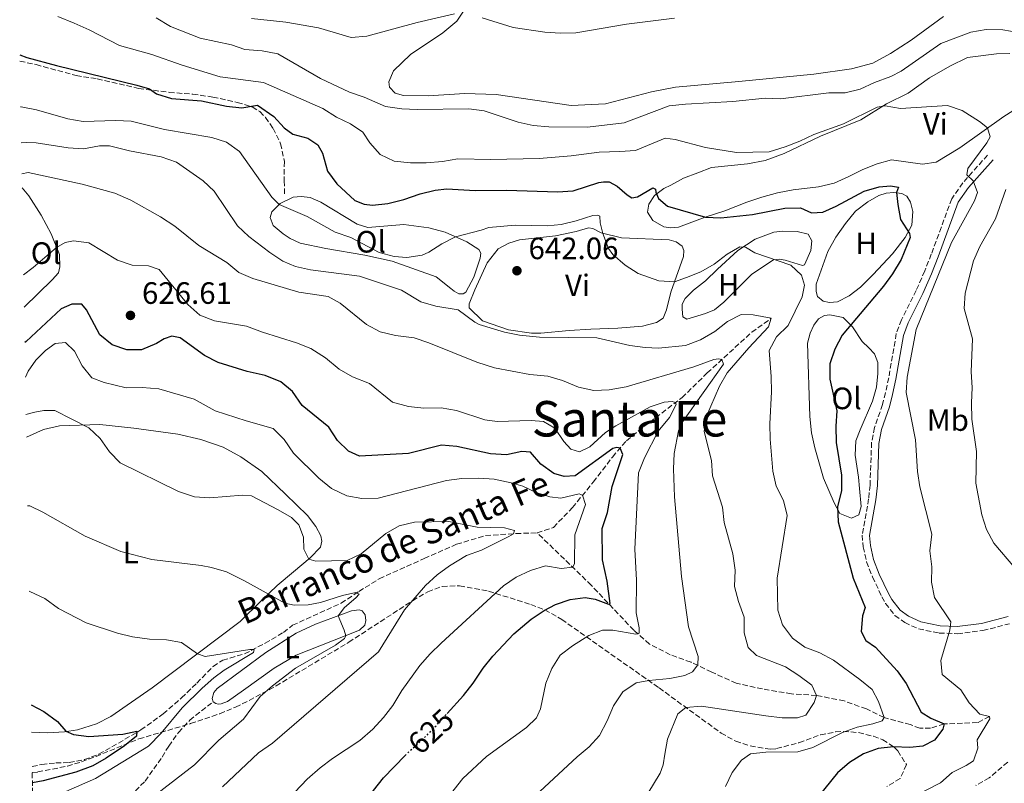
# Model space of a CAD drawing. Units: metres. Extents: x 621538 to 625003, y 4704046 to 4706420.
# Drawn here: x 621561 to 621881, y 4704754 to 4705002 of the extents above; entities that cross this region are included whole.
import ezdxf
from ezdxf.enums import TextEntityAlignment as Align

# ---------------------------------------------------------------- set-up
doc = ezdxf.new("R2010")
doc.units = ezdxf.units.M
doc.header["$MEASUREMENT"] = 0
doc.linetypes.add('DGN Style 3', pattern=[2.435891, 1.739922, -0.695969])
doc.linetypes.add('DGN Style 5', pattern=[1.217945, 0.521977, -0.695969])
for name, color, linetype, lineweight in [('Acequia de obra', 4, 'Continuous', 0), ('Barranco lineal', 142, 'DGN Style 3', 13), ('Camino', 7, 'DGN Style 3', 0), ('Cota de curva de nivel directora', 7, 'Continuous', 0), ('Cota de punto acotado terreno', 7, 'Continuous', 0), ('Curva de nivel directora', 30, 'Continuous', 30), ('Curva de nivel directora no vista', 30, 'DGN Style 5', 30), ('Curva de nivel intermedia', 30, 'Continuous', 0), ('Etiqueta de uso rústico', 92, 'Continuous', 0), ('Línea de cambio de uso (parcela vista)', 92, 'Continuous', 0), ('Margen derecho', 7, 'Continuous', 0), ('Punto acotado terreno (símbolo)', 7, 'Continuous', 0), ('Senda', 7, 'DGN Style 3', 0), ('Texto de arroyo-regatas y barrancos', 142, 'Continuous', 0), ('Texto de Área (paraje) menor', 7, 'Continuous', 0), ('Zona arbolada', 92, 'DGN Style 3', 0)]:
    doc.layers.add(name, color=color, linetype=linetype, lineweight=lineweight)
doc.styles.add('Style-Arial', font='arial.ttf')

# ---------------------------------------------------------------- blocks, each defined once
blk = doc.blocks.new('5PATER')
at = {"layer": 'Acequia de obra', "linetype": 'Continuous', "lineweight": 0}
h = blk.add_hatch(color=51, dxfattribs=at)
edge = h.paths.add_edge_path()
edge.add_ellipse((0, 0), major_axis=(-0.11, -0.111), ratio=0.999422, start_angle=0, end_angle=360)

msp = doc.modelspace()

# ---------------------------------------------------------------- linework, layer by layer
at = {"layer": 'Barranco lineal', "color": 142, "linetype": 'DGN Style 3', "lineweight": 13}
for points in [[(621729.15, 4704835.14, 616.18), (621734.41, 4704836.92, 617.04), (621740.6, 4704843.34, 618.47), (621747.33, 4704851.63, 621.61), (621753.56, 4704859.73, 623.61), (621758.07, 4704865.01, 626.12), (621763.69, 4704869.58, 626.35), (621776.1, 4704879, 630.74), (621784.3, 4704886.99, 633.6), (621798.69, 4704900.22, 637.88), (621805.04, 4704904.72, 640)], [(621565.39, 4704759.36, 595.83), (621568.51, 4704760.03, 595.83), (621573.03, 4704760.54, 596.4), (621577.44, 4704760.64, 596.83), (621582.38, 4704761.62, 597.83), (621587.05, 4704763.32, 598.54), (621600.68, 4704771.22, 600.4), (621607.87, 4704776.44, 601.11), (621613.82, 4704781.62, 602.39), (621618.81, 4704786.42, 602.82), (621624.08, 4704791.85, 603.68), (621627.18, 4704793.85, 603.96), (621634.27, 4704795.91, 604.68), (621640.92, 4704799.34, 605.53), (621646.86, 4704802.85, 606.25), (621649.84, 4704805.16, 606.65), (621665.59, 4704812.34, 608.85), (621671.31, 4704816.12, 610.27), (621677.93, 4704820.27, 610.93), (621692.55, 4704826.83, 611.9), (621703.03, 4704831.46, 614.19), (621712.39, 4704834.25, 614.47), (621722.22, 4704834.91, 615.04), (621729.15, 4704835.14, 616.18)], [(621875.78, 4704775.61, 655), (621871.89, 4704773.6, 654.15), (621861.09, 4704773.16, 650), (621856.68, 4704771.84, 649.15), (621853.18, 4704771.77, 647.96), (621850.1, 4704772.94, 646.77), (621841.59, 4704775.26, 645), (621835.87, 4704778.03, 643.98), (621828.7, 4704780.63, 642.45), (621819.69, 4704782.43, 640), (621811.6, 4704782.92, 638.47), (621802.21, 4704784.51, 637.45), (621793.68, 4704786.38, 635.75), (621785.71, 4704789.96, 635.07), (621779.01, 4704793.19, 635.07), (621772.27, 4704795.63, 633.58), (621765.59, 4704799.08, 631.58), (621760.46, 4704803.56, 629.81), (621746.69, 4704818.14, 621.99), (621729.15, 4704835.14, 616.18)]]:
    msp.add_polyline3d(points, dxfattribs=at)
at = {"layer": 'Camino', "color": 7, "linetype": 'DGN Style 3', "lineweight": 0}
for points in [[(621875.16, 4704957.67, 655.78), (621867.16, 4704948.62, 655), (621863.55, 4704943.48, 654.6), (621856.92, 4704925.47, 654.42), (621854.8, 4704920.08, 654.59), (621852.03, 4704913.78, 654.59), (621847.23, 4704904.21, 654.59), (621845.57, 4704899.74, 654.42), (621843.13, 4704885.47, 653.57), (621842.07, 4704880.58, 653.48), (621841.08, 4704876.74, 653.4), (621838.53, 4704869.33, 652.55), (621837.55, 4704864.42, 652.44), (621837.07, 4704850.63, 651.51), (621836.61, 4704846.21, 651.19), (621834.52, 4704834.4, 650.68), (621834.83, 4704830.62, 650.68), (621835.95, 4704825.75, 650.68), (621837.85, 4704820.83, 650.88), (621840.91, 4704814.42, 651.34), (621842.1, 4704812.28, 651.53), (621845.11, 4704808.32, 652), (621848.32, 4704806.06, 652.38), (621852.79, 4704803.99, 653.21), (621859.5, 4704802.65, 654.42), (621865.37, 4704802.44, 655.1), (621873.64, 4704803.44, 656.46), (621882.31, 4704805.69, 657.32)], [(621881.69, 4704760.78, 659.22), (621875.72, 4704755.69, 659.22), (621871.39, 4704753.23, 658.88)]]:
    msp.add_polyline3d(points, dxfattribs=at)
at = {"layer": 'Curva de nivel directora', "color": 30, "linetype": 'Continuous', "lineweight": 30, "flags": 128}
for points, elevation in [([(621561.36, 4704990.17), (621563.7, 4704989.34), (621573.33, 4704986.68), (621599.35, 4704980.31), (621603.42, 4704979.12), (621605.76, 4704977.47), (621610.55, 4704976.05), (621620.31, 4704975.24), (621628.4, 4704973.54), (621633.35, 4704973.01), (621638.5, 4704973.88), (621643.81, 4704970.18), (621647.13, 4704966.44), (621649.9, 4704964.46), (621654.77, 4704963.1), (621657.99, 4704960.95), (621659.56, 4704958.23), (621661.18, 4704952.49), (621664.18, 4704948.28), (621669.97, 4704942.9), (621673.02, 4704941.72), (621675.73, 4704941.42), (621680.7, 4704941.91), (621685.9, 4704943.26), (621691.17, 4704945.13), (621696.04, 4704946.28), (621699.81, 4704946.67), (621709.01, 4704946.12), (621719.26, 4704946.24), (621735.77, 4704945.79), (621740.77, 4704946.02), (621749.12, 4704948.81), (621750.69, 4704949.01), (621752.46, 4704948.97), (621755.05, 4704947.6), (621758.34, 4704944.73), (621759.84, 4704943.83), (621761.61, 4704944.12), (621766.61, 4704946.99), (621767.55, 4704946.6), (621767.59, 4704945.64), (621768.46, 4704943.57), (621771.38, 4704941.08), (621783.69, 4704937.57), (621788.69, 4704937.34), (621798.9, 4704938.38), (621809.43, 4704940.46), (621814.53, 4704940.56), (621818.13, 4704938.92), (621821.77, 4704939.1), (621826.12, 4704941.06), (621835.14, 4704945.96), (621839.97, 4704947.36), (621843.71, 4704947.66), (621846.3, 4704947.22), (621845.65, 4704945.56), (621846.02, 4704941.68), (621846.98, 4704936.77), (621849.85, 4704932.25), (621850.06, 4704930.91), (621847.12, 4704923.81), (621844.39, 4704919.19), (621841.4, 4704915.18), (621828.01, 4704899.25), (621825.69, 4704894.73), (621824.04, 4704890.01), (621824.04, 4704884.94), (621826.31, 4704874.75), (621825.92, 4704869.77), (621826.03, 4704864.49), (621827.76, 4704853.85), (621827.85, 4704848.78), (621826.48, 4704843.73), (621826.73, 4704838.73), (621831.63, 4704820.47), (621835.47, 4704810.95), (621834.58, 4704808.27), (621834.18, 4704803.15), (621835.72, 4704800.28), (621838.85, 4704798.05), (621845.8, 4704790.37), (621848.76, 4704786.34), (621853.62, 4704777), (621856.77, 4704775.02), (621861.09, 4704773.16), (621860.62, 4704771.46), (621857.91, 4704767.93), (621854.17, 4704765.92), (621849.97, 4704765.57), (621844.67, 4704765.79), (621839.71, 4704765.21), (621834.93, 4704763.48), (621830.38, 4704760.68), (621826.55, 4704757.35), (621820.12, 4704749.42)], 650), ([(621699.91, 4704776.55), (621705.22, 4704782.41), (621708.41, 4704786.45), (621711.58, 4704791.27), (621714.76, 4704795.12), (621721.59, 4704802.36), (621727.2, 4704807.18), (621731.36, 4704809.94), (621735.04, 4704811.88), (621739.79, 4704813.58), (621744.68, 4704814.23), (621747.91, 4704813.62), (621752.31, 4704811.97), (621752.83, 4704812.28), (621751.8, 4704819.5), (621750.35, 4704826.37), (621750.21, 4704836.6), (621751.9, 4704841.79), (621753.44, 4704850.15), (621756.88, 4704860.57), (621756.06, 4704862.66), (621755.01, 4704862.87), (621753.69, 4704862.5), (621741.41, 4704853.68), (621737.87, 4704853.46), (621734.5, 4704854.43), (621730.33, 4704857.46), (621726.96, 4704861.3), (621724.12, 4704861.57), (621719.24, 4704860.47), (621714.04, 4704860.74), (621703.07, 4704863.11), (621698.08, 4704863.57), (621687.38, 4704860.88), (621671.5, 4704859.99), (621667.94, 4704861.64), (621664.37, 4704865.14), (621661.56, 4704869.38), (621652.97, 4704876.48), (621649.85, 4704880.94), (621646.03, 4704884.17), (621640.9, 4704886.17), (621635.11, 4704887.52), (621625.74, 4704890.43), (621621.28, 4704892.71), (621613.42, 4704898.4), (621610.69, 4704898.97), (621608.16, 4704898.1), (621605.75, 4704896.59), (621600.89, 4704894.55), (621596.08, 4704894.46), (621591.36, 4704896.11), (621587.35, 4704899.4), (621583.07, 4704907.43), (621581.49, 4704909.31), (621578.28, 4704909.26), (621574.84, 4704907.8), (621563.44, 4704897.21), (621562.99, 4704896.88)], 625), ([(621565.04, 4704779.32), (621569.18, 4704777.26), (621573.63, 4704773.96), (621576.27, 4704770.86), (621578.85, 4704769.74), (621583.83, 4704769.15), (621594.76, 4704769.9), (621599.37, 4704770.78), (621599.19, 4704769.26), (621595.31, 4704766.1), (621589.42, 4704762.06), (621585.11, 4704759.55), (621579.57, 4704757.5), (621569.01, 4704754.73), (621565.48, 4704754.12)], 600), ([(621568.04, 4704607.18), (621577.64, 4704611.42), (621581.97, 4704613.91), (621589.79, 4704620.55), (621592.75, 4704625.11), (621595.13, 4704630.17), (621597.2, 4704635.09), (621600.73, 4704645.55), (621605.21, 4704654.92), (621607.74, 4704659.83), (621613.58, 4704668.98), (621619.01, 4704678.25), (621622.33, 4704682.94), (621632.66, 4704695.04), (621645.08, 4704706.8), (621655.17, 4704720.66), (621664.3, 4704734.29), (621667.54, 4704738.28), (621676.06, 4704751.55), (621679.36, 4704755.75), (621686.33, 4704762.93)], 625)]:
    msp.add_lwpolyline(points, dxfattribs=dict(at, elevation=elevation))
at = {"layer": 'Curva de nivel directora no vista', "color": 30, "linetype": 'DGN Style 5', "lineweight": 30, "elevation": 625, "flags": 128}
msp.add_lwpolyline([(621686.33, 4704762.93), (621687, 4704763.62), (621694.38, 4704770.43), (621699.91, 4704776.55)], dxfattribs=at)
at = {"layer": 'Curva de nivel intermedia', "color": 30, "linetype": 'Continuous', "lineweight": 0, "flags": 128}
for points, elevation in [([(621573.68, 4705002.6), (621578.97, 4705000.41), (621583.85, 4704998.26), (621593.76, 4704993.14), (621604.15, 4704990.32), (621614, 4704986.82), (621626.31, 4704982.98), (621640.42, 4704981.23), (621659.62, 4704972.74), (621664.12, 4704969.97), (621668.63, 4704967.83), (621672.6, 4704965.11), (621674.88, 4704961.59), (621678.21, 4704957.85), (621682.82, 4704955.73), (621688.07, 4704955.13), (621693.15, 4704955.16), (621698.46, 4704955.56), (621703.38, 4704956.46), (621714.13, 4704956.26), (621729.75, 4704956.59), (621740.21, 4704957.41), (621749.21, 4704958.55), (621755.95, 4704958.82), (621761.01, 4704959.09), (621770.67, 4704963.16), (621773.87, 4704962.71), (621783.76, 4704960.11), (621793.81, 4704958.45), (621804.31, 4704958.74), (621809.49, 4704960.35), (621814.28, 4704962.19), (621818.83, 4704964.37), (621828.45, 4704967.83), (621839.4, 4704973.19), (621841.96, 4704973.58), (621846.92, 4704972.78), (621862.13, 4704973.68), (621866.89, 4704972.15), (621872.55, 4704968.53), (621875.09, 4704966.52), (621876.03, 4704963.59), (621874.9, 4704961.62), (621868.8, 4704953.34), (621868.42, 4704951.22), (621870.46, 4704949.34), (621871.86, 4704945.54), (621870.97, 4704942.86), (621863.52, 4704929.27), (621851.96, 4704901.06), (621849.13, 4704885.6), (621848.74, 4704880.61), (621851.76, 4704865.31), (621852.49, 4704854.99), (621853.2, 4704850.04), (621857.07, 4704834.71), (621856.45, 4704829.33), (621857.05, 4704824.17), (621857, 4704819.14), (621857.96, 4704814.23), (621863.3, 4704806.28), (621862.98, 4704803.59), (621860.05, 4704793.8), (621860.48, 4704789.24), (621866.5, 4704784.27), (621869.19, 4704780.05), (621872.65, 4704776.39), (621875.78, 4704775.61)], 655), ([(621885.04, 4704997.44), (621880.11, 4704998.25), (621874.67, 4704998.35), (621869.75, 4704997.48), (621860.04, 4704993.88), (621847.19, 4704984.83), (621843.75, 4704983.12), (621838.48, 4704981.2), (621833.86, 4704979.05), (621829, 4704977.88), (621823.68, 4704977.85), (621808.08, 4704975.95), (621803.08, 4704976.06), (621792.56, 4704974.98), (621777.19, 4704974.2), (621771.97, 4704973.63), (621757.33, 4704968.08), (621745.41, 4704966.72), (621732.96, 4704966.84), (621727.81, 4704967.26), (621722.93, 4704968.36), (621711.9, 4704971.99), (621706.94, 4704972.65), (621690.26, 4704972.43), (621685.27, 4704972.63), (621679.99, 4704973.39), (621673.01, 4704976.47), (621668.27, 4704978.04), (621658.92, 4704982.44), (621645.05, 4704990.51), (621640.02, 4704991.45), (621634.36, 4704991.93), (621630.04, 4704993.43), (621619.86, 4704995.57), (621610.22, 4704999.38), (621605.6, 4705002.15)], 660), ([(621702.34, 4705003.46), (621690.23, 4705000.67), (621673.86, 4704996.19), (621668.85, 4704995.79), (621658.19, 4704998.97), (621647.68, 4705000.71), (621636.56, 4705001.9)], 665), ([(621773.65, 4705002.09), (621758.09, 4705000.11), (621741.66, 4704997.3), (621736.66, 4704997.17), (621731.67, 4704997.56), (621721.31, 4704999.06), (621711.34, 4705002.19)], 665), ([(621561.66, 4704973.27), (621561.87, 4704973.26), (621566.78, 4704972.33), (621576.95, 4704969.42), (621581.89, 4704968.59), (621592.51, 4704968.86), (621597.51, 4704968.66), (621608.27, 4704965.99), (621623.65, 4704963.38), (621628.41, 4704961.85), (621632.6, 4704958.86), (621643.08, 4704943.97), (621645.47, 4704941.58), (621654.53, 4704937.69), (621663.69, 4704932.71), (621668.73, 4704930.89), (621677.88, 4704926.03), (621682.73, 4704924.79), (621686.86, 4704924.45), (621691.81, 4704925.19), (621694.03, 4704926.12), (621698.26, 4704928.87), (621702.63, 4704931.19), (621711.03, 4704933.29), (621713.46, 4704934.2), (621721.98, 4704934.9), (621732.42, 4704934.76), (621736.95, 4704935.15), (621741.83, 4704936.32), (621747.13, 4704938.03), (621748.71, 4704938.22), (621749.48, 4704937.86), (621749.6, 4704935.68), (621750.47, 4704932.27), (621752.25, 4704927.41), (621753.68, 4704925.43), (621757.7, 4704921.99), (621761.9, 4704919.28), (621768.61, 4704916.85), (621773.68, 4704916.5), (621777.52, 4704917.93), (621782.19, 4704919.76), (621786.52, 4704922.26), (621790.78, 4704925.47), (621794.79, 4704927.95), (621796.65, 4704927.84), (621799.66, 4704925.93), (621811.39, 4704921.93), (621814.87, 4704918.68), (621815.82, 4704915.47), (621815.08, 4704911.66), (621810.46, 4704902.36), (621806.75, 4704898.75), (621804.39, 4704894.33), (621805.05, 4704885.9), (621805.11, 4704880.9), (621804.56, 4704870.52), (621804.68, 4704865.53), (621805.53, 4704855.14), (621806.61, 4704850.26), (621809.02, 4704845.64), (621810.21, 4704840.76), (621806.93, 4704820.44), (621807.12, 4704810.1), (621808.67, 4704805.31), (621811.87, 4704801.04), (621815.92, 4704798.1), (621820.81, 4704796.21), (621825.26, 4704793.83), (621833.77, 4704787.64), (621837.75, 4704784.3), (621839.77, 4704780.41), (621841.59, 4704775.26), (621840.94, 4704774.21), (621837.98, 4704773.24), (621832.85, 4704772.17), (621828.18, 4704770.37), (621818.47, 4704765.53), (621813.68, 4704764.1), (621803.29, 4704764.02), (621798.31, 4704763.5), (621795.39, 4704761.42), (621792.38, 4704757.43), (621790.22, 4704752.84)], 645), ([(621561.86, 4704961.61), (621563.47, 4704961.77), (621566.7, 4704961.63), (621577.04, 4704959.98), (621582.04, 4704959.7), (621587.22, 4704960.67), (621590.44, 4704960.61), (621596.91, 4704959.05), (621607.25, 4704957.12), (621612.19, 4704955.33), (621620.8, 4704949.33), (621624.45, 4704945.92), (621632.03, 4704934.74), (621635.65, 4704931.29), (621642.47, 4704926.02), (621646.66, 4704923.29), (621650.82, 4704921.53), (621655.69, 4704920.41), (621671.57, 4704918.36), (621685.12, 4704913.89), (621691.47, 4704910.11), (621696.25, 4704908.65), (621703.49, 4704907.52), (621708.92, 4704903.42), (621710.37, 4704902.7), (621718.5, 4704900.28), (621723.4, 4704899.3), (621729.94, 4704898.65), (621748.5, 4704898.4), (621759.19, 4704895.94), (621764.14, 4704895.21), (621768.49, 4704894.99), (621777.22, 4704895.92), (621782.11, 4704897.73), (621786.75, 4704900.48), (621790.8, 4704903.68), (621795.27, 4704905.94), (621799.21, 4704905.84), (621805.04, 4704904.72), (621804.15, 4704902), (621797.71, 4704895.14), (621790.75, 4704887.08), (621788.25, 4704882.74), (621784, 4704872.95), (621783.27, 4704867.99), (621785.68, 4704858.66), (621785.93, 4704853.66), (621789.25, 4704843.45), (621789.8, 4704838.48), (621792.53, 4704828.33), (621793.32, 4704823.01), (621793.14, 4704817.72), (621794.4, 4704812.88), (621796.21, 4704807.8), (621796.2, 4704802.77), (621797.49, 4704797.94), (621800.21, 4704795.36), (621809.64, 4704791.67), (621814, 4704788.84), (621818.16, 4704785.72), (621819.69, 4704782.43), (621818.89, 4704780.18), (621816.21, 4704775.97), (621813.55, 4704775.15), (621808.55, 4704775.12), (621803.27, 4704775.75), (621782.41, 4704778.93), (621777.32, 4704778.52), (621774.69, 4704776.41), (621771.34, 4704768.2), (621770.53, 4704763.35), (621769.97, 4704759.95), (621769.04, 4704757.22), (621763.17, 4704747.64)], 640), ([(621730.03, 4704751.3), (621742.06, 4704762.48), (621746.03, 4704765.73), (621749.35, 4704769.47), (621751.79, 4704774.18), (621753.84, 4704779.01), (621756.94, 4704783.56), (621761.19, 4704786.49), (621765.31, 4704787.25), (621772.14, 4704787.88), (621776.97, 4704788.93), (621779.51, 4704790.1), (621781.19, 4704792.38), (621781.32, 4704795.02), (621778.15, 4704804.64), (621775.93, 4704821.02), (621773.71, 4704846.87), (621773.35, 4704855.87), (621773.57, 4704860.86), (621774.94, 4704868.28), (621776.33, 4704871.28), (621789.57, 4704889.86), (621789.01, 4704891.32), (621787.95, 4704891.57), (621786.42, 4704891.34), (621779.96, 4704888.97), (621757.98, 4704882.5), (621752.45, 4704881.57), (621747.46, 4704881.31), (621742.49, 4704882.35), (621737.33, 4704884.56), (621732.54, 4704885.99), (621726.8, 4704886.49), (621715.26, 4704888.67), (621709.53, 4704890.46), (621694.04, 4704896.79), (621689.3, 4704898.39), (621683.21, 4704899.19), (621678.22, 4704900.29), (621673.82, 4704902.66), (621665.3, 4704909.58), (621661.42, 4704911.84), (621651.82, 4704913.24), (621636.98, 4704917.59), (621632.4, 4704919.58), (621628.55, 4704922.86), (621619.45, 4704928.3), (621611.68, 4704934.6), (621607.02, 4704937.63), (621597.42, 4704943.01), (621592.2, 4704945.27), (621581.58, 4704948.21), (621564.1, 4704951.99), (621562.04, 4704951.59)], 635), ([(621884.03, 4704823.76), (621877.23, 4704831.83), (621874.81, 4704836.21), (621873.33, 4704841.04), (621871.32, 4704851.21), (621871.59, 4704861.54), (621870.08, 4704872.04), (621869.93, 4704877.31), (621870.22, 4704882.3), (621869.87, 4704887.36), (621870.27, 4704898.07), (621867.54, 4704907.85), (621867.85, 4704912.84), (621870.61, 4704923.37), (621872.6, 4704927.96), (621877.68, 4704937.01), (621881.04, 4704946.44)], 660), ([(621698.18, 4704746.83), (621705.02, 4704755.45), (621712.7, 4704762.65), (621725.72, 4704772.06), (621728.91, 4704775.11), (621730.2, 4704778.04), (621731.98, 4704786.38), (621733.88, 4704791.11), (621736.63, 4704795.43), (621740.58, 4704798.5), (621745.89, 4704801.87), (621750.31, 4704803.58), (621753.67, 4704803.63), (621761.16, 4704802.32), (621762.15, 4704802.6), (621762.18, 4704804.32), (621761.21, 4704809.23), (621761.37, 4704819.82), (621760.75, 4704829.81), (621762, 4704854.56), (621763.98, 4704859.49), (621768.35, 4704868.15), (621772.06, 4704872.54), (621774.25, 4704876.73), (621774, 4704877.4), (621772.85, 4704877.74), (621770.35, 4704877.54), (621765.8, 4704876.02), (621754.64, 4704869.88), (621751.25, 4704867.7), (621746.26, 4704863), (621742.85, 4704861.45), (621740.06, 4704862.32), (621737.78, 4704864.8), (621734.85, 4704869.14), (621731.15, 4704871.29), (621727.16, 4704871.61), (621716.19, 4704871.23), (621712.22, 4704871.79), (621702.94, 4704874.8), (621698.03, 4704875.72), (621692.44, 4704875.6), (621687.47, 4704876.15), (621682.28, 4704877.5), (621674.74, 4704883.6), (621669.31, 4704885.76), (621664.99, 4704888.28), (621660.46, 4704891.95), (621655.79, 4704894.95), (621651.13, 4704896.78), (621640.03, 4704900.2), (621634.89, 4704902.18), (621624.47, 4704903.87), (621619.81, 4704905.69), (621615.9, 4704909.2), (621606.58, 4704920.52), (621603.12, 4704921.75), (621597.79, 4704921.97), (621593.06, 4704923.6), (621583.8, 4704929.15), (621578.83, 4704929.89), (621576.07, 4704929.35), (621573.34, 4704927.67), (621565.75, 4704921.15), (621562.61, 4704918.79)], 630), ([(621650.53, 4704751.04), (621654.54, 4704755.26), (621658.8, 4704758.93), (621662.79, 4704761.95), (621671.62, 4704767.78), (621675.83, 4704771.45), (621679.32, 4704775.23), (621682.39, 4704779.18), (621685.28, 4704784), (621691.14, 4704792.11), (621694.44, 4704795.87), (621698.04, 4704799.33), (621718.2, 4704817.95), (621722.35, 4704820.74), (621727.02, 4704822.95), (621731.85, 4704824.44), (621736.87, 4704823.53), (621740.68, 4704823.97), (621741.27, 4704825.25), (621741.32, 4704834.46), (621744.79, 4704844.35), (621743.88, 4704847.38), (621742.74, 4704847.8), (621736.81, 4704846.38), (621733.24, 4704846.87), (621728.78, 4704848.19), (621724.44, 4704850.27), (621720.7, 4704851.41), (621715.24, 4704852.52), (621710.25, 4704852.93), (621704.69, 4704852.82), (621699.73, 4704852.14), (621677.57, 4704846.37), (621672.3, 4704846.31), (621667.39, 4704847.2), (621662.45, 4704849.54), (621658.36, 4704852.88), (621650.13, 4704860.98), (621647.14, 4704865.47), (621643.56, 4704869), (621634.8, 4704871.45), (621624.78, 4704874.73), (621617.98, 4704878.47), (621606.45, 4704881.8), (621601.07, 4704882.28), (621595.86, 4704882.15), (621588.77, 4704883.86), (621584.75, 4704885.42), (621581.62, 4704889.32), (621579.11, 4704894.02), (621576.17, 4704896.9), (621572.9, 4704896.55), (621569.75, 4704894.32), (621566.62, 4704891.1), (621564.15, 4704887.6), (621563.19, 4704885.59)], 620), ([(621627.08, 4704752.82), (621638.78, 4704763.78), (621643.37, 4704766.99), (621677.66, 4704796.61), (621686.07, 4704810.22), (621692.95, 4704818.12), (621696.68, 4704821.48), (621700.69, 4704824.49), (621706.27, 4704827.76), (621711.05, 4704829.53), (621719.99, 4704833.97), (621721.5, 4704834.86), (621721.74, 4704835.88), (621718.54, 4704836.74), (621709.69, 4704837.03), (621700.54, 4704838.78), (621689.37, 4704838.62), (621684.34, 4704837.47), (621680.02, 4704834.95), (621672.1, 4704828.3), (621667.57, 4704826.16), (621657.33, 4704825.93), (621655.12, 4704826.64), (621653.51, 4704829.82), (621653.33, 4704833.74), (621651.88, 4704837.73), (621649.48, 4704840.08), (621645.18, 4704842.64), (621636.55, 4704847.19), (621633.61, 4704847.39), (621622.98, 4704846.53), (621617.99, 4704846.8), (621612.81, 4704848.55), (621593.94, 4704857.89), (621590.46, 4704861.45), (621587.44, 4704865.76), (621583.77, 4704869.18), (621572.72, 4704874.82), (621569.22, 4704874.85), (621566.29, 4704874.3), (621563.4, 4704873.56)], 615), ([(621563.91, 4704843.95), (621564.68, 4704843.86), (621568.89, 4704841.82), (621582.59, 4704834.02), (621594.15, 4704829.06), (621604.22, 4704826.55), (621620.2, 4704824.54), (621623.57, 4704823.95), (621628.36, 4704822.51), (621634.22, 4704819.63), (621647.29, 4704812.37), (621650.39, 4704811.7), (621654.89, 4704811.85), (621658.89, 4704812.54), (621665.99, 4704814.86), (621670.29, 4704815.78), (621671.39, 4704815.27), (621670.38, 4704814.06), (621666.62, 4704810.91), (621664.57, 4704808.24), (621666.59, 4704803.57), (621667.06, 4704801.79), (621666.68, 4704800.9), (621663.8, 4704798.71), (621650.79, 4704791.25), (621643.36, 4704785.55), (621639.36, 4704782.03), (621633.94, 4704774.75), (621625.91, 4704767.87), (621618.01, 4704759.95), (621601.97, 4704747.48)], 610), ([(621564.4, 4704816.19), (621564.68, 4704816.17), (621569.55, 4704813.81), (621573.95, 4704810.6), (621582.93, 4704805.93), (621593.06, 4704802.64), (621597.91, 4704801.44), (621603.42, 4704800.67), (621608.92, 4704800.41), (621613.84, 4704799.54), (621619.04, 4704795.95), (621621.51, 4704795.01), (621635.94, 4704797.31), (621637.36, 4704797.28), (621637.13, 4704796.36), (621627.66, 4704790.58), (621624.28, 4704788.1), (621620.52, 4704784.8), (621614.09, 4704778.42), (621607.27, 4704770.22), (621603.15, 4704766.01), (621585.9, 4704755.52), (621576.34, 4704751.26)], 605), ([(621875.78, 4704775.61), (621875.88, 4704774.83), (621871.76, 4704767.98), (621872.05, 4704765.28), (621870.64, 4704761.26), (621868.27, 4704759.7), (621863.69, 4704757.41), (621859.95, 4704754.08), (621846.39, 4704747.11)], 655)]:
    msp.add_lwpolyline(points, dxfattribs=dict(at, elevation=elevation))
at = {"layer": 'Línea de cambio de uso (parcela vista)', "color": 92, "linetype": 'Continuous', "lineweight": 0}
for points in [[(621860.87, 4705002.59, 662.96), (621850.39, 4704994.89, 663.13), (621843.74, 4704990.62, 663.13), (621837.94, 4704987.46, 662.96), (621831.05, 4704985.65, 662.96), (621818.87, 4704983.91, 662.11), (621794.54, 4704981.54, 662.79), (621774.01, 4704979.68, 662.79), (621766.25, 4704978.19, 662.79), (621751.3, 4704974.31, 662.62), (621740.15, 4704973.75, 661.91), (621715.83, 4704977.27, 662.05), (621705.73, 4704977.64, 661.34), (621693.83, 4704976.86, 661.19), (621685.83, 4704976.93, 661.05), (621683.06, 4704977.76, 660.77), (621681.26, 4704979.7, 660.77), (621681.05, 4704981.45, 660.91), (621682.58, 4704984.93, 661.48), (621688.1, 4704990.29, 662.48), (621698.55, 4704997.26, 663.62), (621703.11, 4705001.1, 664.33), (621705.26, 4705004.29, 665.19)], [(621854.07, 4704954.75, 654.46), (621844.02, 4704956.07, 654.37), (621839.41, 4704954.81, 654.37), (621834.7, 4704952.96, 654.28), (621830.13, 4704950.71, 654.63), (621825.48, 4704948.59, 654.54), (621820.35, 4704947.4, 654.2), (621812.09, 4704946.38, 653.26), (621807.04, 4704945.46, 653.09), (621801.99, 4704944.06, 652.5), (621797.09, 4704942.35, 652.24), (621790.01, 4704939.62, 650.97), (621783.56, 4704937.54, 650.2), (621775.01, 4704934.28, 649.35), (621772.41, 4704934.04, 649.18), (621770.22, 4704934.34, 649.18), (621766.64, 4704936.48, 649.18), (621764.92, 4704939.16, 649.18), (621765.36, 4704941.75, 649.69), (621767.17, 4704944.58, 650.37), (621770.15, 4704946.84, 650.71), (621772.46, 4704947.91, 650.71), (621776.59, 4704950.17, 651.82), (621781.27, 4704951.91, 652.24), (621785.7, 4704953.58, 652.24), (621797.33, 4704954.77, 652.92), (621803.01, 4704955.9, 653.26), (621809.19, 4704958.12, 653.69), (621821.02, 4704963.8, 654.28), (621834.12, 4704969.13, 654.88), (621842.35, 4704974.25, 655.05), (621849.44, 4704977.76, 655.05), (621856.31, 4704982.73, 655.31), (621862.97, 4704986.54, 655.56), (621868.67, 4704989.25, 655.73), (621878.03, 4704990.53, 656.33), (621882.42, 4704990.57, 656.58)], [(621883.36, 4704972.05, 656.24), (621880.4, 4704970.15, 655.73), (621866.22, 4704959.99, 654.97), (621858.55, 4704955.36, 654.63), (621854.07, 4704954.75, 654.46)], [(621562.12, 4704947.03, 634.52), (621564.36, 4704944.41, 633.52), (621568.35, 4704938.22, 631.95), (621571.6, 4704932.16, 630.66), (621574.22, 4704925.38, 629.66), (621574.4, 4704921.4, 629.23), (621573.94, 4704919.45, 629.23), (621571.94, 4704917.2, 629.23), (621562.79, 4704908.31, 628.79)], [(621674.23, 4704934.2, 645.88), (621685.91, 4704935.18, 646.02), (621694.01, 4704934.08, 646.16), (621699.35, 4704932.66, 645.73), (621706.36, 4704929.51, 644.16), (621710.22, 4704927.04, 643.45), (621710.86, 4704925.81, 643.02), (621710.68, 4704924.18, 642.74), (621708.62, 4704918.02, 642.31), (621706.05, 4704913.22, 642.31), (621705.1, 4704912.64, 642.31), (621703.75, 4704912.65, 642.31), (621702.2, 4704913.54, 642.97), (621701.12, 4704914.39, 643.11), (621696.43, 4704918.17, 643.85), (621682.14, 4704923.24, 644.88), (621673.28, 4704925.24, 644.88), (621660.66, 4704927.39, 644.16), (621652.31, 4704929.09, 644.16), (621649.05, 4704930.55, 644.16), (621646.8, 4704932.07, 643.88), (621643.55, 4704934.82, 643.88), (621642.58, 4704937.39, 643.88), (621643.16, 4704939.29, 644.02), (621645.85, 4704941.97, 645.16), (621650.07, 4704943.96, 645.88), (621652.65, 4704944.19, 646.16), (621655.5, 4704943.9, 646.16), (621658.99, 4704942.43, 646.16), (621670.76, 4704935.27, 646.16), (621674.23, 4704934.2, 645.88)], [(621823.95, 4704909.86, 647.31), (621821.89, 4704910.27, 647.14), (621820.05, 4704911.84, 646.63), (621819.59, 4704913.4, 646.46), (621819.6, 4704915.82, 646.46), (621823.32, 4704926.36, 646.46), (621825.92, 4704931, 647.31), (621829.1, 4704935.45, 647.82), (621832.37, 4704939.44, 648.67), (621836.31, 4704942.53, 649.01), (621839.91, 4704944.56, 649.52), (621842.31, 4704945.34, 650.03), (621844.73, 4704945.47, 650.54), (621847.35, 4704945.18, 650.71), (621848.99, 4704944.32, 650.88), (621850.21, 4704942.37, 650.88), (621850.9, 4704939.36, 650.88), (621850.61, 4704934.96, 650.88), (621848.46, 4704930.91, 650.2), (621844.31, 4704925.67, 649.52), (621838.05, 4704918.92, 648.67), (621833.99, 4704914.87, 647.99), (621830.29, 4704912, 647.82), (621826.51, 4704910.03, 647.48), (621823.95, 4704909.86, 647.31)], [(621727.34, 4704899.9, 640.57), (621719.82, 4704900.98, 640.57), (621711.4, 4704903.85, 640.57), (621707.11, 4704908.11, 640.71), (621707.07, 4704909.45, 640.71), (621708.95, 4704913.93, 641.99), (621712.97, 4704922.72, 642.42), (621716.45, 4704927.25, 642.71), (621719.99, 4704929.06, 643.14), (621723.43, 4704930.21, 643.28), (621735.12, 4704931.42, 643.42), (621741.77, 4704932.82, 643.57), (621745.75, 4704934.11, 644.14), (621747.2, 4704933.89, 644.25), (621749.87, 4704932.42, 644.85), (621756.48, 4704930.8, 646.51), (621771.89, 4704930.2, 647.85), (621774.24, 4704929.49, 647.85), (621776.17, 4704928.16, 647.7), (621776.73, 4704926.69, 647.56), (621776.61, 4704924.77, 647.13), (621772.49, 4704913.16, 644.14), (621771.03, 4704907.44, 643.42), (621770.02, 4704904.8, 643.28), (621767.82, 4704903.33, 642.57), (621763.32, 4704902.19, 642.42), (621755.29, 4704901.53, 641.57), (621746.51, 4704901.18, 641.42), (621739.52, 4704900.78, 640.85), (621730.33, 4704899.92, 640.57), (621727.34, 4704899.9, 640.57)], [(621815.18, 4704921.86, 645.44), (621809.58, 4704923.56, 645.27), (621807.74, 4704923.85, 645.27), (621805.79, 4704923.63, 645.1), (621798.69, 4704919.06, 644.25), (621789.66, 4704909.95, 643.4), (621786.65, 4704907.5, 643.06), (621783.67, 4704906.31, 642.89), (621777.67, 4704904.47, 643.06), (621776.32, 4704905.23, 643.23), (621776.11, 4704907.69, 643.23), (621776.12, 4704909.26, 643.23), (621777.15, 4704911.16, 643.23), (621779.83, 4704913.84, 643.23), (621783.74, 4704916.92, 643.23), (621787.56, 4704920.61, 643.91), (621794.2, 4704926.7, 644.76), (621799.84, 4704930.42, 645.27), (621805.89, 4704932.7, 645.61), (621808.77, 4704932.99, 645.61), (621813.38, 4704932.86, 645.61), (621817.02, 4704932, 645.95), (621818.14, 4704929.87, 645.95), (621817.81, 4704926.68, 645.95), (621815.82, 4704922.03, 645.78), (621815.18, 4704921.86, 645.44)], [(621831, 4704839.86, 650.54), (621827.22, 4704841.39, 650.2), (621825.4, 4704844.92, 649.69), (621822.02, 4704852.86, 649.52), (621819.12, 4704862.67, 649.01), (621818.03, 4704867.63, 649.01), (621817.53, 4704872.93, 649.18), (621816.83, 4704896.61, 649.01), (621817.63, 4704899.93, 648.5), (621818.88, 4704902.51, 648.33), (621820.38, 4704904.5, 647.31), (621822.26, 4704905.65, 647.31), (621824, 4704905.89, 647.48), (621828.39, 4704904.93, 648.33), (621831.37, 4704901.91, 650.03), (621834.52, 4704897.25, 651.05), (621836.64, 4704895.15, 651.73), (621838.54, 4704893.16, 652.75), (621839.55, 4704890.38, 652.75), (621839.58, 4704886.84, 652.75), (621839.12, 4704882.36, 652.41), (621837.83, 4704877.88, 652.24), (621833.89, 4704868.51, 651.05), (621832.42, 4704864.95, 650.88), (621832.28, 4704860.38, 650.88), (621833.36, 4704853.17, 650.88), (621833.65, 4704849.5, 650.54), (621834.2, 4704843.74, 650.54), (621833.45, 4704841, 650.54), (621831, 4704839.86, 650.54)], [(621563.53, 4704866.21, 613.19), (621569.08, 4704868.64, 613.85), (621574.32, 4704869.86, 614.56), (621587.29, 4704870.24, 615.27), (621598.4, 4704869.05, 615.85), (621612.66, 4704867.14, 617.27), (621620.13, 4704865.45, 617.56), (621627.38, 4704862.95, 617.42), (621633.09, 4704859.77, 616.7), (621639.87, 4704854.99, 616.27), (621647.57, 4704847.71, 615.7), (621654.63, 4704840.72, 615.56), (621657.4, 4704837.19, 615.42), (621658.95, 4704834.2, 615.85), (621659.27, 4704832.48, 615.85), (621658.94, 4704830.54, 615.7), (621655.57, 4704827.03, 615.13), (621650.18, 4704822.48, 613.56), (621644.79, 4704818.07, 611.56), (621639.77, 4704813.19, 608.85), (621632.85, 4704806.36, 607.28), (621604.33, 4704784.86, 602.57), (621590.87, 4704775.56, 600.86), (621586.3, 4704773.18, 600.29), (621580.11, 4704771.21, 600.29), (621575.88, 4704770.58, 600), (621570.33, 4704770.34, 599.14), (621565.19, 4704770.49, 598.95)], [(621625.67, 4704779.57, 606.75), (621625, 4704779.83, 606.61), (621624.11, 4704780.37, 606.84), (621623.73, 4704781.47, 606.52), (621624.3, 4704783.42, 606.78), (621625.42, 4704784.64, 606.92), (621641.12, 4704796.38, 607.61), (621650.95, 4704802.56, 608.61), (621657.27, 4704805.58, 609.46), (621668.95, 4704809.84, 610.32), (621671.47, 4704810.17, 610.46), (621672.42, 4704809.82, 610.46), (621673.32, 4704808.51, 610.61), (621673.56, 4704806.68, 610.61), (621673.22, 4704805.17, 610.61), (621671.5, 4704803.55, 610.46), (621651, 4704795.43, 608.32), (621643.86, 4704791.22, 608.04), (621633.96, 4704784.12, 607.89), (621628.7, 4704780.44, 607.18), (621626.66, 4704779.66, 607.04), (621625.67, 4704779.57, 606.75)]]:
    msp.add_polyline3d(points, dxfattribs=at)
at = {"layer": 'Margen derecho', "color": 7, "linetype": 'Continuous', "lineweight": 0}
msp.add_polyline3d([(621876.94, 4704956.1, 655.78), (621869.02, 4704947.15, 655), (621865.67, 4704942.37, 654.6), (621859.14, 4704924.62, 654.42), (621856.99, 4704919.17, 654.59), (621854.18, 4704912.77, 654.59), (621849.41, 4704903.26, 654.59), (621847.87, 4704899.12, 654.42), (621845.46, 4704885.02, 653.57), (621844.38, 4704880.03, 653.48), (621843.35, 4704876.05, 653.4), (621840.82, 4704868.71, 652.55), (621839.91, 4704864.14, 652.44), (621839.44, 4704850.47, 651.51), (621838.96, 4704845.88, 651.19), (621836.91, 4704834.29, 650.68), (621837.18, 4704830.99, 650.68), (621838.23, 4704826.45, 650.68), (621840.03, 4704821.77, 650.88), (621843.02, 4704815.51, 651.34), (621844.09, 4704813.58, 651.53), (621846.78, 4704810.05, 652), (621849.51, 4704808.12, 652.38), (621853.53, 4704806.26, 653.21), (621859.78, 4704805.02, 654.42), (621865.27, 4704804.82, 655.1), (621873.2, 4704805.78, 656.46), (621881.8, 4704808.01, 657.32)], dxfattribs=at)
at = {"layer": 'Senda', "color": 7, "linetype": 'DGN Style 3', "lineweight": 0}
for points in [[(621561.4, 4704988.11, 649.53), (621566.67, 4704986.99, 649.58), (621579.64, 4704983.44, 649.79), (621586.53, 4704982.39, 649.79), (621599.91, 4704979.28, 649.79), (621609.85, 4704978, 650.29), (621617.5, 4704977.38, 650.58), (621624.02, 4704976.48, 650.58), (621631.9, 4704974.76, 650.29), (621636.71, 4704973.26, 649.93), (621639.22, 4704971.77, 649.51), (621641.1, 4704969.88, 649.44), (621643.53, 4704966.3, 649.36), (621645.95, 4704961.34, 648.58), (621647.17, 4704955.55, 647.69), (621647.1, 4704949.3, 646.49), (621647.28, 4704944.61, 645.16)], [(621565.92, 4704728.78, 608.48), (621569.72, 4704730.37, 608.69), (621583.32, 4704735.11, 609.12), (621588.24, 4704737.61, 609.26), (621591.2, 4704739.87, 609.26), (621593.28, 4704742.77, 609.12), (621596.12, 4704747.82, 608.84), (621598.86, 4704751.47, 608.41), (621601.99, 4704754.64, 607.98), (621607.53, 4704762.42, 606.41), (621609.69, 4704766.01, 605.98), (621612.89, 4704770.42, 605.7), (621616.49, 4704774.36, 605.84), (621624.11, 4704780.37, 606.84)]]:
    msp.add_polyline3d(points, dxfattribs=at)
at = {"layer": 'Zona arbolada', "color": 92, "linetype": 'DGN Style 3', "lineweight": 0}
for points in [[(621565.92, 4704728.78, 608.48), (621565.42, 4704757.42, 603.85), (621567.19, 4704757.59, 604.11), (621576.81, 4704759.5, 606.21), (621581.44, 4704760.88, 606.97), (621586.11, 4704762.65, 607.21), (621600.01, 4704768.34, 607.21), (621616.77, 4704773.27, 608.08), (621626.22, 4704776.5, 608.64), (621631.33, 4704778.65, 609.21), (621635.79, 4704780.78, 610.02), (621644.47, 4704785.51, 611.66), (621668.07, 4704799.68, 614.39), (621688.74, 4704813.14, 616.89), (621693.65, 4704816.07, 617.82), (621698.34, 4704817.77, 619.01), (621704, 4704817.98, 620.67), (621713.4, 4704816.24, 623.5), (621727.07, 4704811.91, 626.84), (621731.62, 4704810.13, 627.87), (621737.11, 4704807.06, 629.24), (621768.67, 4704784.86, 637.92), (621788.74, 4704770.23, 642.91), (621793.51, 4704767.57, 643.95), (621798.24, 4704766.03, 644.8), (621804.82, 4704764.97, 645.8), (621806.74, 4704765.17, 646.09), (621814.02, 4704767.1, 647.11), (621820.99, 4704769.67, 647.11), (621825.88, 4704770.59, 647.77), (621828.44, 4704770.75, 648.13), (621833.32, 4704770.38, 648.81), (621838.17, 4704769.16, 648.94), (621841.19, 4704768.05, 649.15), (621844.82, 4704765.73, 651.63), (621846.05, 4704764.46, 652.55), (621848.87, 4704760, 653.91), (621846.84, 4704755.49, 653.91), (621842.51, 4704752.87, 653.91)], [(621565.42, 4704757.42, 603.85), (621567.19, 4704757.59, 604.11), (621576.81, 4704759.5, 606.21), (621581.44, 4704760.88, 606.97), (621586.11, 4704762.65, 607.21), (621600.01, 4704768.34, 607.21), (621616.77, 4704773.27, 608.08), (621626.22, 4704776.5, 608.64), (621631.33, 4704778.65, 609.21), (621635.79, 4704780.78, 610.02), (621644.47, 4704785.51, 611.66), (621668.07, 4704799.68, 614.39), (621688.74, 4704813.14, 616.89), (621693.65, 4704816.07, 617.82), (621698.34, 4704817.77, 619.01), (621704, 4704817.98, 620.67), (621713.4, 4704816.24, 623.5), (621727.07, 4704811.91, 626.84), (621731.62, 4704810.13, 627.87), (621737.11, 4704807.06, 629.24), (621768.67, 4704784.86, 637.92), (621788.74, 4704770.23, 642.91), (621793.51, 4704767.57, 643.95), (621798.24, 4704766.03, 644.8), (621804.82, 4704764.97, 645.8), (621806.74, 4704765.17, 646.09), (621814.02, 4704767.1, 647.11), (621820.99, 4704769.67, 647.11), (621825.88, 4704770.59, 647.77), (621828.44, 4704770.75, 648.13), (621833.32, 4704770.38, 648.81), (621838.17, 4704769.16, 648.94), (621841.19, 4704768.05, 649.15), (621844.82, 4704765.73, 651.63), (621846.05, 4704764.46, 652.55), (621848.87, 4704760, 653.91), (621846.84, 4704755.49, 653.91), (621842.51, 4704752.87, 653.91)]]:
    msp.add_polyline3d(points, dxfattribs=at)

# ---------------------------------------------------------------- block references
at = {"layer": 'Punto acotado terreno (símbolo)', "color": 7, "linetype": 'Continuous', "lineweight": 0, "xscale": 10, "yscale": 10, "zscale": 10}
for p in [(621722.58, 4704920.15, 642.06), (621597.27, 4704905.66, 626.61)]:
    msp.add_blockref('5PATER', p, dxfattribs=at)

# ---------------------------------------------------------------- texts
at = {"layer": 'Cota de curva de nivel directora', "color": 7, "linetype": 'Continuous', "lineweight": 0, "style": 'Style-Arial'}
msp.add_text('625', height=7, rotation=42.7236, dxfattribs=at).set_placement((621694.7, 4704770.73, 625), align=Align.MIDDLE_CENTER)
at = {"layer": 'Cota de punto acotado terreno', "color": 7, "linetype": 'Continuous', "lineweight": 0, "style": 'Style-Arial'}
for s, p in [('642.06', (621726.33, 4704923.9, 642.06)), ('626.61', (621601.02, 4704909.41, 626.61))]:
    msp.add_text(s, height=7, dxfattribs=at).set_placement(p)
at = {"layer": 'Etiqueta de uso rústico', "color": 92, "linetype": 'Continuous', "lineweight": 0, "style": 'Style-Arial'}
for s, p in [('Vi', (621858.22, 4704967.8, 654.89)), ('Ol', (621675.18, 4704929.55, 645.07)), ('H', (621835.81, 4704929.04, 648.47)), ('Ol', (621569.84, 4704925.86, 632.97)), ('Vi', (621742.23, 4704915.41, 642.24)), ('H', (621791.21, 4704915.6, 643.75)), ('Ol', (621829.45, 4704878.75, 650.19)), ('Mb', (621862.28, 4704871.73, 657.52)), ('L', (621597.35, 4704828.78, 605.51)), ('L', (621649.64, 4704798, 608.23))]:
    msp.add_text(s, height=7, dxfattribs=at).set_placement(p, align=Align.MIDDLE_CENTER)
at = {"layer": 'Texto de arroyo-regatas y barrancos', "color": 142, "linetype": 'Continuous', "lineweight": 0, "style": 'Style-Arial'}
msp.add_text('Barranco de Santa Fe', height=8, rotation=23.3184, dxfattribs=at).set_placement((621634.27, 4704805.25, 606.25))
at = {"layer": 'Texto de Área (paraje) menor', "color": 7, "linetype": 'Continuous', "lineweight": 0, "style": 'Style-Arial'}
msp.add_text('Santa Fe', height=11.5, dxfattribs=at).set_placement((621759.08, 4704872.14, 632.5), align=Align.MIDDLE_CENTER)

doc.saveas('drawing.dxf')
